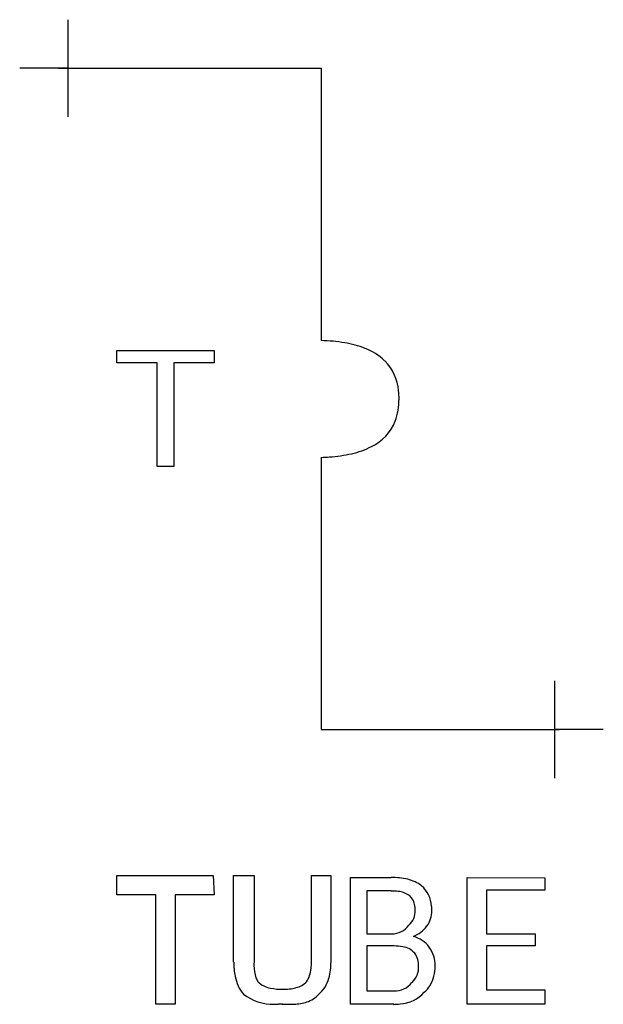
# Model space of a CAD drawing. Extents: x 4.5 to 12.4, y -1.8 to 11.6.
import ezdxf

# ---------------------------------------------------------------- set-up
doc = ezdxf.new("R2010")
doc.units = 0
doc.layers.add('DEFAULT_255_2_778', color=255, linetype='CONTINUOUS')

msp = doc.modelspace()

# ---------------------------------------------------------------- linework, layer by layer
at = {"layer": 'DEFAULT_255_2_778'}
for p, q in [((5.159, 10.302), (5.159, 11.625)), ((5.159, 10.964), (4.498, 10.964)), ((5.027, 10.964), (8.599, 10.964)), ((8.599, 10.964), (8.599, 7.259)), ((5.821, 6.956), (5.821, 7.127)), ((5.821, 7.127), (7.144, 7.127)), ((7.144, 7.127), (7.144, 6.956)), ((7.144, 7.127), (7.144, 7.127)), ((6.369, 6.956), (5.821, 6.956)), ((6.369, 5.546), (6.369, 6.956)), ((7.144, 6.956), (6.594, 6.956)), ((6.594, 6.956), (6.594, 5.546)), ((8.599, 5.672), (8.599, 1.968)), ((6.594, 5.546), (6.369, 5.546)), ((11.774, 1.306), (11.774, 2.629)), ((8.599, 1.968), (11.84, 1.968)), ((12.435, 1.968), (11.774, 1.968)), ((5.821, -0.281), (5.821, -0.016)), ((5.821, -0.016), (7.13, -0.016)), ((7.13, -0.016), (7.144, -0.281)), ((7.13, -0.016), (7.13, -0.016)), ((7.408, -1.194), (7.408, -0.016)), ((7.408, -0.016), (7.686, -0.016)), ((7.686, -0.016), (7.686, -1.183)), ((8.467, -0.016), (8.731, -0.016)), ((8.467, -1.184), (8.467, -0.016)), ((8.467, -0.016), (8.467, -0.016)), ((8.731, -0.016), (8.731, -1.188)), ((8.996, -1.769), (8.996, -0.043)), ((8.996, -0.043), (9.549, -0.043)), ((10.583, -1.769), (10.583, -0.043)), ((10.583, -0.043), (11.642, -0.05)), ((11.642, -0.05), (11.642, -0.215)), ((9.219, -0.227), (9.221, -0.81)), ((9.549, -0.227), (9.219, -0.227)), ((9.219, -0.227), (9.219, -0.227)), ((11.642, -0.215), (10.848, -0.215)), ((10.848, -0.215), (10.848, -0.81)), ((6.35, -0.281), (5.821, -0.281)), ((6.35, -1.769), (6.35, -0.281)), ((7.144, -0.281), (6.614, -0.281)), ((6.614, -0.281), (6.614, -1.769)), ((9.221, -0.81), (9.558, -0.81)), ((10.848, -0.81), (11.509, -0.81)), ((11.509, -0.81), (11.509, -0.976)), ((11.509, -0.81), (11.509, -0.81)), ((9.591, -0.976), (9.219, -0.976)), ((9.219, -0.976), (9.219, -1.587)), ((9.591, -0.976), (9.591, -0.976)), ((11.509, -0.976), (10.848, -0.976)), ((10.848, -0.976), (10.848, -1.571)), ((9.219, -1.587), (9.588, -1.587)), ((10.848, -1.571), (11.642, -1.571)), ((11.642, -1.571), (11.642, -1.769)), ((6.614, -1.769), (6.35, -1.769)), ((8.07, -1.766), (8.019, -1.767)), ((9.591, -1.769), (8.996, -1.769)), ((9.583, -1.769), (9.591, -1.769)), ((11.642, -1.769), (10.583, -1.769))]:
    msp.add_line(p, q, dxfattribs=at)
for centre, radius, start, end in [((8.54, 4.952), 2.308, 80.5715, 88.5278), ((8.697, 5.874), 1.373, 68.6489, 80.7441), ((8.913, 6.41), 0.795, 46.3799, 69.0834), ((8.997, 6.521), 0.657, 5.0344, 44.9663), ((8.676, 6.468), 0.982, 359.8839, 6.5092), ((8.836, 6.452), 0.821, 339.3869, 0.9452), ((8.998, 6.407), 0.654, 296.0111, 338.1151), ((8.764, 6.841), 1.147, 282.4884, 297.0016), ((8.515, 8.39), 2.72, 271.7597, 274.141), ((8.582, 7.625), 1.952, 273.816, 282.7373), ((9.562, -0.982), 0.938, 76.8146, 90.7667), ((9.672, -0.53), 0.473, 51.8422, 77.2687), ((9.553, -0.91), 0.682, 82.1782, 90.3226), ((9.614, -0.548), 0.316, 54.5312, 84.1336), ((9.713, -0.453), 0.387, 2.9742, 49.6726), ((9.681, -0.439), 0.188, 33.5706, 52.0975), ((9.597, -0.481), 0.281, 357.3591, 31.1322), ((9.633, -0.504), 0.245, 309.8761, 2.4453), ((9.759, -0.5), 0.344, 323.4599, 0.8705), ((9.457, -0.494), 0.646, 359.9059, 5.435), ((9.566, -0.537), 0.273, 268.3639, 325.4343), ((9.686, -0.44), 0.438, 292.2456, 322.9187), ((9.753, -1.227), 0.394, 36.7378, 75.5051), ((9.596, -1.573), 0.597, 79.1241, 90.5442), ((9.67, -1.25), 0.266, 40.9733, 81.4749), ((9.729, -1.238), 0.419, 358.5803, 35.9138), ((8.383, -1.195), 0.974, 179.9435, 191.5082), ((8.467, -1.243), 0.783, 175.6171, 179.9122), ((7.673, -1.187), 0.793, 353.0482, 0.2264), ((7.917, -1.201), 0.815, 344.6721, 0.8932), ((9.652, -1.237), 0.272, 357.098, 36.4399), ((8.148, -1.252), 0.464, 178.6911, 199.7342), ((8.041, -1.243), 0.422, 328.4965, 354.5254), ((9.64, -1.265), 0.284, 313.0129, 3.0389), ((9.656, -1.262), 0.492, 329.4345, 1.6761), ((7.956, -1.291), 0.537, 190.551, 219.3539), ((7.982, -1.306), 0.29, 200.9081, 213.0379), ((7.966, -1.224), 0.33, 226.5578, 259.7981), ((8.183, -1.238), 0.313, 283.8303, 313.9769), ((8.294, -1.309), 0.422, 310.1058, 345.3098), ((9.6, -1.291), 0.296, 267.66, 322.0262), ((8.061, -0.813), 0.752, 258.2436, 270.6802), ((8.082, -0.861), 0.704, 269.0046, 284.4627), ((9.634, -1.265), 0.501, 274.5041, 317.0963), ((9.723, -1.29), 0.421, 311.2922, 328.0744), ((7.947, -1.097), 0.672, 232.7206, 271.1638), ((8.197, -1.059), 0.709, 272.6364, 287.01), ((8.316, -1.425), 0.324, 285.8284, 320.4011), ((7.961, -0.877), 0.892, 270.0298, 273.7331), ((8.171, -0.104), 1.665, 266.5029, 266.9075), ((8.162, -0.309), 1.46, 266.8482, 269.9372), ((8.162, -0.618), 1.151, 269.9333, 273.3938), ((9.585, -0.975), 0.795, 269.878, 276.3869)]:
    msp.add_arc(centre, radius, start, end, dxfattribs=at)

doc.saveas('drawing.dxf')
